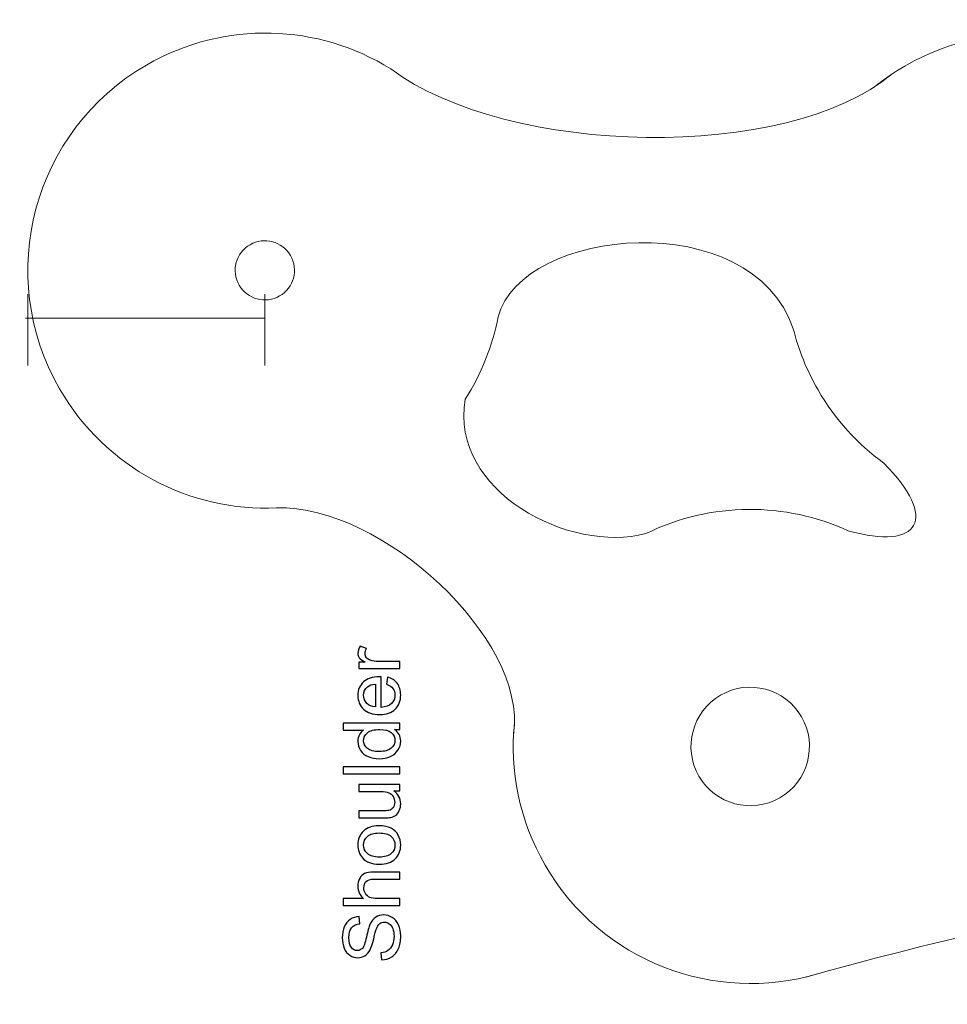
# Model space of a CAD drawing. Units: millimetres. Extents: x -819 to 558, y -342 to 336.
# Drawn here: x 276 to 376, y -20 to 85 of the extents above; entities that cross this region are included whole.
import ezdxf

# ---------------------------------------------------------------- set-up
doc = ezdxf.new("R2010")
doc.units = ezdxf.units.MM
doc.header["$MEASUREMENT"] = 0
doc.layers.add('#Layer 1', color=7, linetype='Continuous')

msp = doc.modelspace()

# ---------------------------------------------------------------- linework, layer by layer
at = {"layer": '#Layer 1', "color": 22, "lineweight": 9}
for points, knots in [([(304.0135, 33.076), (294.8068, 32.6249), (285.6747, 37.2954), (280.7487, 45.8277), (280.7487, 45.8277), (273.7349, 57.9761), (277.8969, 73.5108), (290.046, 80.525), (290.046, 80.525), (298.4633, 85.3849), (308.5349, 84.9237), (316.2429, 80.1133)], [0, 0, 0, 0, 0.33333333, 0.33333333, 0.33333333, 0.33333333, 0.66666667, 0.66666667, 0.66666667, 0.66666667, 1, 1, 1, 1]), ([(368.0574, 78.1584), (369.0774, 78.9825), (370.1747, 79.738), (371.3461, 80.4144), (371.3461, 80.4144), (376.3269, 83.29), (381.8769, 84.2869), (387.1755, 83.6251)], [0, 0, 0, 0, 0.5, 0.5, 0.5, 0.5, 1, 1, 1, 1]), ([(369.1076, 37.8669), (366.3123, 39.8965), (363.8879, 42.5325), (362.0492, 45.7174), (362.0492, 45.7174), (360.8395, 47.8126), (359.9622, 50.0086), (359.4011, 52.2441)], [0, 0, 0, 0, 0.5, 0.5, 0.5, 0.5, 1, 1, 1, 1]), ([(317.2104, 15.8788), (317.2104, 15.8788), (312.8205, 15.8788), (312.8205, 15.8788), (312.8205, 15.8788), (312.8205, 15.8788), (312.8205, 16.5477), (312.8205, 16.5477), (312.8205, 16.5477), (312.8205, 16.5477), (313.4851, 16.5477), (313.4851, 16.5477), (313.4851, 16.5477), (313.1747, 16.7184), (312.9686, 16.8765), (312.8699, 17.0218), (312.8699, 17.0218), (312.7711, 17.1658), (312.7203, 17.3252), (312.7203, 17.4988), (312.7203, 17.4988), (312.7203, 17.7499), (312.8007, 18.0039), (312.9602, 18.2636), (312.9602, 18.2636), (312.9602, 18.2636), (313.6516, 18.0068), (313.6516, 18.0068), (313.6516, 18.0068), (313.543, 17.8261), (313.4893, 17.6441), (313.4893, 17.4621), (313.4893, 17.4621), (313.4893, 17.2984), (313.5387, 17.1531), (313.6361, 17.0232), (313.6361, 17.0232), (313.7349, 16.8934), (313.8703, 16.8017), (314.0439, 16.7467), (314.0439, 16.7467), (314.3078, 16.6634), (314.597, 16.6225), (314.9117, 16.6225), (314.9117, 16.6225), (314.9117, 16.6225), (317.2104, 16.6225), (317.2104, 16.6225), (317.2104, 16.6225), (317.2104, 16.6225), (317.2104, 15.8788), (317.2104, 15.8788)], [0, 0, 0, 0, 0.07692308, 0.07692308, 0.07692308, 0.07692308, 0.15384615, 0.15384615, 0.15384615, 0.15384615, 0.23076923, 0.23076923, 0.23076923, 0.23076923, 0.30769231, 0.30769231, 0.30769231, 0.30769231, 0.38461538, 0.38461538, 0.38461538, 0.38461538, 0.46153846, 0.46153846, 0.46153846, 0.46153846, 0.53846154, 0.53846154, 0.53846154, 0.53846154, 0.61538462, 0.61538462, 0.61538462, 0.61538462, 0.69230769, 0.69230769, 0.69230769, 0.69230769, 0.76923077, 0.76923077, 0.76923077, 0.76923077, 0.84615385, 0.84615385, 0.84615385, 0.84615385, 0.92307692, 0.92307692, 0.92307692, 0.92307692, 1, 1, 1, 1]), ([(315.7965, 14.1827), (315.7965, 14.1827), (315.891, 14.9518), (315.891, 14.9518), (315.891, 14.9518), (316.3412, 14.8304), (316.6897, 14.6061), (316.9381, 14.2787), (316.9381, 14.2787), (317.185, 13.9499), (317.3092, 13.5308), (317.3092, 13.0214), (317.3092, 13.0214), (317.3092, 12.3793), (317.1116, 11.8699), (316.7165, 11.4946), (316.7165, 11.4946), (316.3214, 11.1178), (315.7668, 10.9301), (315.0528, 10.9301), (315.0528, 10.9301), (314.3134, 10.9301), (313.7405, 11.1206), (313.3327, 11.5002), (313.3327, 11.5002), (312.9249, 11.8812), (312.7203, 12.3737), (312.7203, 12.9805), (312.7203, 12.9805), (312.7203, 13.5675), (312.9207, 14.0473), (313.32, 14.4184), (313.32, 14.4184), (313.7193, 14.7909), (314.2824, 14.9772), (315.0063, 14.9772), (315.0063, 14.9772), (315.0514, 14.9772), (315.1177, 14.9758), (315.2052, 14.9729), (315.2052, 14.9729), (315.2052, 14.9729), (315.2052, 11.6992), (315.2052, 11.6992), (315.2052, 11.6992), (315.6878, 11.726), (316.0575, 11.8629), (316.3129, 12.1084), (316.3129, 12.1084), (316.5698, 12.3539), (316.6982, 12.6587), (316.6982, 13.0256), (316.6982, 13.0256), (316.6982, 13.298), (316.6262, 13.5308), (316.4823, 13.7241), (316.4823, 13.7241), (316.3398, 13.9174), (316.1112, 14.0698), (315.7965, 14.1827)], [0, 0, 0, 0, 0.06666667, 0.06666667, 0.06666667, 0.06666667, 0.13333333, 0.13333333, 0.13333333, 0.13333333, 0.2, 0.2, 0.2, 0.2, 0.26666667, 0.26666667, 0.26666667, 0.26666667, 0.33333333, 0.33333333, 0.33333333, 0.33333333, 0.4, 0.4, 0.4, 0.4, 0.46666667, 0.46666667, 0.46666667, 0.46666667, 0.53333333, 0.53333333, 0.53333333, 0.53333333, 0.6, 0.6, 0.6, 0.6, 0.66666667, 0.66666667, 0.66666667, 0.66666667, 0.73333333, 0.73333333, 0.73333333, 0.73333333, 0.8, 0.8, 0.8, 0.8, 0.86666667, 0.86666667, 0.86666667, 0.86666667, 0.93333333, 0.93333333, 0.93333333, 0.93333333, 1, 1, 1, 1]), ([(314.5942, 11.7401), (314.5942, 11.7401), (314.5942, 14.1912), (314.5942, 14.1912), (314.5942, 14.1912), (314.2245, 14.1587), (313.9465, 14.0642), (313.7631, 13.9104), (313.7631, 13.9104), (313.4766, 13.6733), (313.3327, 13.3657), (313.3327, 12.9889), (313.3327, 12.9889), (313.3327, 12.6475), (313.447, 12.3596), (313.6756, 12.1268), (313.6756, 12.1268), (313.9042, 11.8939), (314.2104, 11.7655), (314.5942, 11.7401)], [0, 0, 0, 0, 0.2, 0.2, 0.2, 0.2, 0.4, 0.4, 0.4, 0.4, 0.6, 0.6, 0.6, 0.6, 0.8, 0.8, 0.8, 0.8, 1, 1, 1, 1]), ([(317.2104, 9.3173), (317.2104, 9.3173), (316.6558, 9.3173), (316.6558, 9.3173), (316.6558, 9.3173), (317.0919, 9.0393), (317.3092, 8.6301), (317.3092, 8.0896), (317.3092, 8.0896), (317.3092, 7.7397), (317.2132, 7.418), (317.0199, 7.1244), (317.0199, 7.1244), (316.828, 6.8309), (316.5585, 6.6038), (316.2113, 6.4415), (316.2113, 6.4415), (315.8656, 6.2806), (315.4691, 6.2002), (315.019, 6.2002), (315.019, 6.2002), (314.5815, 6.2002), (314.1836, 6.2736), (313.8266, 6.4189), (313.8266, 6.4189), (313.4696, 6.5657), (313.1958, 6.7844), (313.0067, 7.0765), (313.0067, 7.0765), (312.8162, 7.3686), (312.7203, 7.6959), (312.7203, 8.0572), (312.7203, 8.0572), (312.7203, 8.3211), (312.7767, 8.5567), (312.8882, 8.7627), (312.8882, 8.7627), (312.9997, 8.9702), (313.145, 9.1381), (313.3242, 9.2679), (313.3242, 9.2679), (313.3242, 9.2679), (311.1497, 9.2679), (311.1497, 9.2679), (311.1497, 9.2679), (311.1497, 9.2679), (311.1497, 10.0073), (311.1497, 10.0073), (311.1497, 10.0073), (311.1497, 10.0073), (317.2104, 10.0073), (317.2104, 10.0073), (317.2104, 10.0073), (317.2104, 10.0073), (317.2104, 9.3173), (317.2104, 9.3173)], [0, 0, 0, 0, 0.07142857, 0.07142857, 0.07142857, 0.07142857, 0.14285714, 0.14285714, 0.14285714, 0.14285714, 0.21428571, 0.21428571, 0.21428571, 0.21428571, 0.28571429, 0.28571429, 0.28571429, 0.28571429, 0.35714286, 0.35714286, 0.35714286, 0.35714286, 0.42857143, 0.42857143, 0.42857143, 0.42857143, 0.5, 0.5, 0.5, 0.5, 0.57142857, 0.57142857, 0.57142857, 0.57142857, 0.64285714, 0.64285714, 0.64285714, 0.64285714, 0.71428571, 0.71428571, 0.71428571, 0.71428571, 0.78571429, 0.78571429, 0.78571429, 0.78571429, 0.85714286, 0.85714286, 0.85714286, 0.85714286, 0.92857143, 0.92857143, 0.92857143, 0.92857143, 1, 1, 1, 1]), ([(361.9864, -16.8552), (350.9821, -20.1201), (338.7748, -15.5703), (332.7835, -5.193), (332.7835, -5.193), (330.0058, -0.382), (328.981, 4.9602), (329.5108, 10.0938)], [0, 0, 0, 0, 0.5, 0.5, 0.5, 0.5, 1, 1, 1, 1]), ([(315.019, 6.965), (315.582, 6.965), (316.0025, 7.0835), (316.2805, 7.3206), (316.2805, 7.3206), (316.5585, 7.5577), (316.6982, 7.8371), (316.6982, 8.1602), (316.6982, 8.1602), (316.6982, 8.4847), (316.5641, 8.7613), (316.2988, 8.9885), (316.2988, 8.9885), (316.0335, 9.2157), (315.6271, 9.33), (315.0811, 9.33), (315.0811, 9.33), (314.4799, 9.33), (314.0397, 9.2143), (313.7588, 8.9829), (313.7588, 8.9829), (313.4766, 8.7514), (313.3369, 8.4664), (313.3369, 8.1263), (313.3369, 8.1263), (313.3369, 7.7961), (313.4724, 7.5196), (313.7419, 7.298), (313.7419, 7.298), (314.0114, 7.0765), (314.4376, 6.965), (315.019, 6.965)], [0, 0, 0, 0, 0.125, 0.125, 0.125, 0.125, 0.25, 0.25, 0.25, 0.25, 0.375, 0.375, 0.375, 0.375, 0.5, 0.5, 0.5, 0.5, 0.625, 0.625, 0.625, 0.625, 0.75, 0.75, 0.75, 0.75, 0.875, 0.875, 0.875, 0.875, 1, 1, 1, 1]), ([(317.2104, 4.5718), (317.2104, 4.5718), (311.1497, 4.5718), (311.1497, 4.5718), (311.1497, 4.5718), (311.1497, 4.5718), (311.1497, 5.3154), (311.1497, 5.3154), (311.1497, 5.3154), (311.1497, 5.3154), (317.2104, 5.3154), (317.2104, 5.3154), (317.2104, 5.3154), (317.2104, 5.3154), (317.2104, 4.5718), (317.2104, 4.5718)], [0, 0, 0, 0, 0.25, 0.25, 0.25, 0.25, 0.5, 0.5, 0.5, 0.5, 0.75, 0.75, 0.75, 0.75, 1, 1, 1, 1]), ([(317.2104, 2.7571), (317.2104, 2.7571), (316.5655, 2.7571), (316.5655, 2.7571), (316.5655, 2.7571), (317.0622, 2.4142), (317.3092, 1.95), (317.3092, 1.363), (317.3092, 1.363), (317.3092, 1.1047), (317.2598, 0.862), (317.161, 0.6377), (317.161, 0.6377), (317.0622, 0.4133), (316.9366, 0.2468), (316.7871, 0.1381), (316.7871, 0.1381), (316.6361, 0.0281), (316.4526, -0.0481), (316.2353, -0.0919), (316.2353, -0.0919), (316.0886, -0.1215), (315.8572, -0.137), (315.5397, -0.137), (315.5397, -0.137), (315.5397, -0.137), (312.8205, -0.137), (312.8205, -0.137), (312.8205, -0.137), (312.8205, -0.137), (312.8205, 0.6066), (312.8205, 0.6066), (312.8205, 0.6066), (312.8205, 0.6066), (315.2546, 0.6066), (315.2546, 0.6066), (315.2546, 0.6066), (315.6441, 0.6066), (315.9051, 0.6221), (316.0406, 0.6518), (316.0406, 0.6518), (316.2367, 0.6997), (316.3891, 0.7985), (316.502, 0.9495), (316.502, 0.9495), (316.6135, 1.1019), (316.6685, 1.2896), (316.6685, 1.5125), (316.6685, 1.5125), (316.6685, 1.7355), (316.6121, 1.9443), (316.4978, 2.1405), (316.4978, 2.1405), (316.3835, 2.3366), (316.2269, 2.4749), (316.0307, 2.5553), (316.0307, 2.5553), (315.8332, 2.6372), (315.5467, 2.6781), (315.1728, 2.6781), (315.1728, 2.6781), (315.1728, 2.6781), (312.8205, 2.6781), (312.8205, 2.6781), (312.8205, 2.6781), (312.8205, 2.6781), (312.8205, 3.4218), (312.8205, 3.4218), (312.8205, 3.4218), (312.8205, 3.4218), (317.2104, 3.4218), (317.2104, 3.4218), (317.2104, 3.4218), (317.2104, 3.4218), (317.2104, 2.7571), (317.2104, 2.7571)], [0, 0, 0, 0, 0.05263158, 0.05263158, 0.05263158, 0.05263158, 0.10526316, 0.10526316, 0.10526316, 0.10526316, 0.15789474, 0.15789474, 0.15789474, 0.15789474, 0.21052632, 0.21052632, 0.21052632, 0.21052632, 0.26315789, 0.26315789, 0.26315789, 0.26315789, 0.31578947, 0.31578947, 0.31578947, 0.31578947, 0.36842105, 0.36842105, 0.36842105, 0.36842105, 0.42105263, 0.42105263, 0.42105263, 0.42105263, 0.47368421, 0.47368421, 0.47368421, 0.47368421, 0.52631579, 0.52631579, 0.52631579, 0.52631579, 0.57894737, 0.57894737, 0.57894737, 0.57894737, 0.63157895, 0.63157895, 0.63157895, 0.63157895, 0.68421053, 0.68421053, 0.68421053, 0.68421053, 0.73684211, 0.73684211, 0.73684211, 0.73684211, 0.78947368, 0.78947368, 0.78947368, 0.78947368, 0.84210526, 0.84210526, 0.84210526, 0.84210526, 0.89473684, 0.89473684, 0.89473684, 0.89473684, 0.94736842, 0.94736842, 0.94736842, 0.94736842, 1, 1, 1, 1]), ([(315.0147, -5.1069), (314.2019, -5.1069), (313.5994, -4.8811), (313.2085, -4.4282), (313.2085, -4.4282), (312.884, -4.0514), (312.7203, -3.5914), (312.7203, -3.0481), (312.7203, -3.0481), (312.7203, -2.4441), (312.9178, -1.9503), (313.3144, -1.5679), (313.3144, -1.5679), (313.7095, -1.184), (314.2556, -0.9935), (314.9526, -0.9935), (314.9526, -0.9935), (315.5185, -0.9935), (315.963, -1.0782), (316.2861, -1.2475), (316.2861, -1.2475), (316.6107, -1.4169), (316.8619, -1.6638), (317.0411, -1.9869), (317.0411, -1.9869), (317.2203, -2.3115), (317.3092, -2.6643), (317.3092, -3.0481), (317.3092, -3.0481), (317.3092, -3.6619), (317.113, -4.1586), (316.7179, -4.5382), (316.7179, -4.5382), (316.3242, -4.9178), (315.757, -5.1069), (315.0147, -5.1069)], [0, 0, 0, 0, 0.11111111, 0.11111111, 0.11111111, 0.11111111, 0.22222222, 0.22222222, 0.22222222, 0.22222222, 0.33333333, 0.33333333, 0.33333333, 0.33333333, 0.44444444, 0.44444444, 0.44444444, 0.44444444, 0.55555556, 0.55555556, 0.55555556, 0.55555556, 0.66666667, 0.66666667, 0.66666667, 0.66666667, 0.77777778, 0.77777778, 0.77777778, 0.77777778, 0.88888889, 0.88888889, 0.88888889, 0.88888889, 1, 1, 1, 1]), ([(315.0147, -4.3421), (315.5778, -4.3421), (315.9983, -4.2193), (316.2777, -3.9738), (316.2777, -3.9738), (316.5585, -3.7282), (316.6982, -3.4192), (316.6982, -3.0481), (316.6982, -3.0481), (316.6982, -2.6784), (316.5571, -2.3708), (316.2763, -2.1252), (316.2763, -2.1252), (315.9954, -1.8811), (315.5665, -1.7584), (314.9907, -1.7584), (314.9907, -1.7584), (314.4475, -1.7584), (314.0354, -1.8811), (313.756, -2.1281), (313.756, -2.1281), (313.4766, -2.375), (313.3369, -2.6812), (313.3369, -3.0481), (313.3369, -3.0481), (313.3369, -3.4192), (313.4766, -3.7282), (313.7546, -3.9738), (313.7546, -3.9738), (314.0326, -4.2193), (314.4531, -4.3421), (315.0147, -4.3421)], [0, 0, 0, 0, 0.125, 0.125, 0.125, 0.125, 0.25, 0.25, 0.25, 0.25, 0.375, 0.375, 0.375, 0.375, 0.5, 0.5, 0.5, 0.5, 0.625, 0.625, 0.625, 0.625, 0.75, 0.75, 0.75, 0.75, 0.875, 0.875, 0.875, 0.875, 1, 1, 1, 1]), ([(317.2104, -9.5377), (317.2104, -9.5377), (311.1497, -9.5377), (311.1497, -9.5377), (311.1497, -9.5377), (311.1497, -9.5377), (311.1497, -8.7941), (311.1497, -8.7941), (311.1497, -8.7941), (311.1497, -8.7941), (313.3242, -8.7941), (313.3242, -8.7941), (313.3242, -8.7941), (312.9221, -8.4469), (312.7203, -8.0081), (312.7203, -7.4789), (312.7203, -7.4789), (312.7203, -7.1544), (312.7852, -6.8721), (312.9136, -6.6322), (312.9136, -6.6322), (313.0406, -6.3924), (313.2184, -6.2202), (313.4442, -6.1172), (313.4442, -6.1172), (313.6699, -6.0142), (313.9987, -5.962), (314.4277, -5.962), (314.4277, -5.962), (314.4277, -5.962), (317.2104, -5.962), (317.2104, -5.962), (317.2104, -5.962), (317.2104, -5.962), (317.2104, -6.707), (317.2104, -6.707), (317.2104, -6.707), (317.2104, -6.707), (314.4277, -6.707), (314.4277, -6.707), (314.4277, -6.707), (314.0566, -6.707), (313.7857, -6.7875), (313.6163, -6.9483), (313.6163, -6.9483), (313.447, -7.1092), (313.3609, -7.3378), (313.3609, -7.6327), (313.3609, -7.6327), (313.3609, -7.8529), (313.4188, -8.0603), (313.5331, -8.255), (313.5331, -8.255), (313.6474, -8.4497), (313.8026, -8.588), (313.9987, -8.6699), (313.9987, -8.6699), (314.1935, -8.7531), (314.4644, -8.7941), (314.8087, -8.7941), (314.8087, -8.7941), (314.8087, -8.7941), (317.2104, -8.7941), (317.2104, -8.7941), (317.2104, -8.7941), (317.2104, -8.7941), (317.2104, -9.5377), (317.2104, -9.5377)], [0, 0, 0, 0, 0.05882353, 0.05882353, 0.05882353, 0.05882353, 0.11764706, 0.11764706, 0.11764706, 0.11764706, 0.17647059, 0.17647059, 0.17647059, 0.17647059, 0.23529412, 0.23529412, 0.23529412, 0.23529412, 0.29411765, 0.29411765, 0.29411765, 0.29411765, 0.35294118, 0.35294118, 0.35294118, 0.35294118, 0.41176471, 0.41176471, 0.41176471, 0.41176471, 0.47058824, 0.47058824, 0.47058824, 0.47058824, 0.52941176, 0.52941176, 0.52941176, 0.52941176, 0.58823529, 0.58823529, 0.58823529, 0.58823529, 0.64705882, 0.64705882, 0.64705882, 0.64705882, 0.70588235, 0.70588235, 0.70588235, 0.70588235, 0.76470588, 0.76470588, 0.76470588, 0.76470588, 0.82352941, 0.82352941, 0.82352941, 0.82352941, 0.88235294, 0.88235294, 0.88235294, 0.88235294, 0.94117647, 0.94117647, 0.94117647, 0.94117647, 1, 1, 1, 1]), ([(315.2631, -15.3627), (315.2631, -15.3627), (315.1968, -14.6064), (315.1968, -14.6064), (315.1968, -14.6064), (315.5001, -14.5711), (315.7485, -14.4878), (315.9432, -14.3566), (315.9432, -14.3566), (316.138, -14.2254), (316.2946, -14.0222), (316.4145, -13.747), (316.4145, -13.747), (316.5345, -13.4718), (316.5937, -13.1614), (316.5937, -12.8171), (316.5937, -12.8171), (316.5937, -12.5109), (316.5486, -12.2413), (316.4583, -12.0071), (316.4583, -12.0071), (316.3666, -11.7729), (316.2424, -11.5979), (316.0843, -11.4836), (316.0843, -11.4836), (315.9249, -11.3693), (315.7527, -11.3114), (315.5651, -11.3114), (315.5651, -11.3114), (315.3746, -11.3114), (315.2095, -11.3665), (315.0669, -11.4779), (315.0669, -11.4779), (314.9244, -11.588), (314.8059, -11.77), (314.7099, -12.0226), (314.7099, -12.0226), (314.6464, -12.1863), (314.5477, -12.5447), (314.4136, -13.1021), (314.4136, -13.1021), (314.2795, -13.6581), (314.154, -14.049), (314.0354, -14.2719), (314.0354, -14.2719), (313.8844, -14.5612), (313.6953, -14.7771), (313.471, -14.9196), (313.471, -14.9196), (313.2466, -15.0607), (312.9954, -15.1313), (312.716, -15.1313), (312.716, -15.1313), (312.4112, -15.1313), (312.1248, -15.0452), (311.8595, -14.8716), (311.8595, -14.8716), (311.5928, -14.6981), (311.391, -14.4441), (311.2527, -14.1111), (311.2527, -14.1111), (311.1159, -13.7766), (311.0467, -13.4069), (311.0467, -12.9991), (311.0467, -12.9991), (311.0467, -12.549), (311.1187, -12.1539), (311.264, -11.8096), (311.264, -11.8096), (311.408, -11.4667), (311.621, -11.2028), (311.9018, -11.0179), (311.9018, -11.0179), (312.1841, -10.8345), (312.5016, -10.7343), (312.8572, -10.7202), (312.8572, -10.7202), (312.8572, -10.7202), (312.915, -11.4892), (312.915, -11.4892), (312.915, -11.4892), (312.5326, -11.5316), (312.2419, -11.6713), (312.0472, -11.9097), (312.0472, -11.9097), (311.851, -12.1482), (311.7537, -12.4996), (311.7537, -12.9652), (311.7537, -12.9652), (311.7537, -13.4507), (311.8426, -13.8034), (312.0204, -14.0264), (312.0204, -14.0264), (312.1982, -14.2479), (312.4127, -14.3594), (312.6624, -14.3594), (312.6624, -14.3594), (312.8811, -14.3594), (313.0604, -14.2804), (313.2001, -14.1238), (313.2001, -14.1238), (313.3412, -13.9685), (313.4851, -13.5664), (313.6319, -12.9144), (313.6319, -12.9144), (313.78, -12.2625), (313.9084, -11.8152), (314.0185, -11.5725), (314.0185, -11.5725), (314.1822, -11.2197), (314.3882, -10.9587), (314.6366, -10.7907), (314.6366, -10.7907), (314.8863, -10.6228), (315.1742, -10.5396), (315.4987, -10.5396), (315.4987, -10.5396), (315.8219, -10.5396), (316.1253, -10.6313), (316.4103, -10.8161), (316.4103, -10.8161), (316.6953, -11.001), (316.9169, -11.2663), (317.0763, -11.612), (317.0763, -11.612), (317.2344, -11.9577), (317.3134, -12.3472), (317.3134, -12.779), (317.3134, -12.779), (317.3134, -13.3279), (317.2344, -13.7879), (317.0735, -14.1576), (317.0735, -14.1576), (316.9141, -14.5287), (316.6742, -14.8194), (316.3525, -15.0311), (316.3525, -15.0311), (316.0321, -15.2413), (315.6681, -15.3528), (315.2631, -15.3627)], [0, 0, 0, 0, 0.02857143, 0.02857143, 0.02857143, 0.02857143, 0.05714286, 0.05714286, 0.05714286, 0.05714286, 0.08571429, 0.08571429, 0.08571429, 0.08571429, 0.11428571, 0.11428571, 0.11428571, 0.11428571, 0.14285714, 0.14285714, 0.14285714, 0.14285714, 0.17142857, 0.17142857, 0.17142857, 0.17142857, 0.2, 0.2, 0.2, 0.2, 0.22857143, 0.22857143, 0.22857143, 0.22857143, 0.25714286, 0.25714286, 0.25714286, 0.25714286, 0.28571429, 0.28571429, 0.28571429, 0.28571429, 0.31428571, 0.31428571, 0.31428571, 0.31428571, 0.34285714, 0.34285714, 0.34285714, 0.34285714, 0.37142857, 0.37142857, 0.37142857, 0.37142857, 0.4, 0.4, 0.4, 0.4, 0.42857143, 0.42857143, 0.42857143, 0.42857143, 0.45714286, 0.45714286, 0.45714286, 0.45714286, 0.48571429, 0.48571429, 0.48571429, 0.48571429, 0.51428571, 0.51428571, 0.51428571, 0.51428571, 0.54285714, 0.54285714, 0.54285714, 0.54285714, 0.57142857, 0.57142857, 0.57142857, 0.57142857, 0.6, 0.6, 0.6, 0.6, 0.62857143, 0.62857143, 0.62857143, 0.62857143, 0.65714286, 0.65714286, 0.65714286, 0.65714286, 0.68571429, 0.68571429, 0.68571429, 0.68571429, 0.71428571, 0.71428571, 0.71428571, 0.71428571, 0.74285714, 0.74285714, 0.74285714, 0.74285714, 0.77142857, 0.77142857, 0.77142857, 0.77142857, 0.8, 0.8, 0.8, 0.8, 0.82857143, 0.82857143, 0.82857143, 0.82857143, 0.85714286, 0.85714286, 0.85714286, 0.85714286, 0.88571429, 0.88571429, 0.88571429, 0.88571429, 0.91428571, 0.91428571, 0.91428571, 0.91428571, 0.94285714, 0.94285714, 0.94285714, 0.94285714, 0.97142857, 0.97142857, 0.97142857, 0.97142857, 1, 1, 1, 1])]:
    msp.add_open_spline(points, degree=3, knots=knots, dxfattribs=at)
for points in [[(316.2429, 80.1133), (328.8257, 70.7058), (358.8119, 70.1177), (369.9894, 79.579)], [(327.7674, 53.5371), (330.2369, 63.1799), (354.9313, 65.5316), (359.3996, 52.2438)], [(327.7674, 53.5371), (327.1562, 50.4358), (325.953, 47.4066), (324.2393, 44.7177)], [(343.589, 30.3237), (335.5213, 28.1368), (322.4754, 34.8399), (324.2393, 44.7177)], [(369.0982, 37.854), (375.0262, 31.9605), (372.9791, 28.4145), (365.2938, 30.6303)], [(343.5948, 30.3121), (350.6206, 33.7668), (358.5756, 33.6795), (365.2971, 30.6294)], [(329.42, 8.887), (330.847, 19.0314), (315.3024, 33.4288), (304.0135, 33.076)], [(360.7518, -17.1947), (387.9157, -9.6982), (412.7858, -4.3131), (412.7858, -18.5472)]]:
    msp.add_open_spline(points, degree=3, dxfattribs=at)
at = {"layer": '#Layer 1', "color": 7, "lineweight": 9}
for points in [[(301.1585, 61.2776), (302.6771, 62.1544), (304.6188, 61.6338), (305.4956, 60.1152), (305.4956, 60.1152), (306.3723, 58.5966), (305.8521, 56.6549), (304.3335, 55.7782), (304.3335, 55.7782), (302.8149, 54.9014), (300.8731, 55.4216), (299.9963, 56.9402), (299.9963, 56.9402), (299.1197, 58.4588), (299.6399, 60.4008), (301.1585, 61.2776)], [(351.6057, 13.0063), (354.6429, 14.7598), (358.5263, 13.7187), (360.2798, 10.6819), (360.2798, 10.6819), (362.0334, 7.6447), (360.9929, 3.761), (357.9557, 2.0075), (357.9557, 2.0075), (354.9185, 0.2539), (351.0349, 1.2947), (349.2813, 4.3319), (349.2813, 4.3319), (347.5281, 7.3687), (348.5685, 11.2527), (351.6057, 13.0063)]]:
    msp.add_open_spline(points, degree=3, knots=[0, 0, 0, 0, 0.25, 0.25, 0.25, 0.25, 0.5, 0.5, 0.5, 0.5, 0.75, 0.75, 0.75, 0.75, 1, 1, 1, 1], dxfattribs=at)
at = {"layer": '#Layer 1', "color": 250, "lineweight": 20}
for points in [[(277.3421, 55.988), (277.3421, 55.988), (277.3421, 48.3348), (277.3421, 48.3348)], [(302.746, 55.9878), (302.746, 55.9878), (302.746, 48.3346), (302.746, 48.3346)], [(277.3421, 53.4148), (277.3421, 53.4148), (277.086, 53.4148), (277.086, 53.4148)], [(302.746, 53.4146), (302.746, 53.4146), (277.3421, 53.4148), (277.3421, 53.4148)]]:
    msp.add_open_spline(points, degree=3, dxfattribs=at)
at = {"layer": '#Layer 1', "color": 250}
for points, knots in [([(317.2104, 15.8788), (317.2104, 15.8788), (312.8205, 15.8788), (312.8205, 15.8788), (312.8205, 15.8788), (312.8205, 15.8788), (312.8205, 16.5477), (312.8205, 16.5477), (312.8205, 16.5477), (312.8205, 16.5477), (313.4851, 16.5477), (313.4851, 16.5477), (313.4851, 16.5477), (313.1747, 16.7184), (312.9686, 16.8765), (312.8699, 17.0218), (312.8699, 17.0218), (312.7711, 17.1658), (312.7203, 17.3252), (312.7203, 17.4988), (312.7203, 17.4988), (312.7203, 17.7499), (312.8007, 18.0039), (312.9602, 18.2636), (312.9602, 18.2636), (312.9602, 18.2636), (313.6516, 18.0068), (313.6516, 18.0068), (313.6516, 18.0068), (313.543, 17.8261), (313.4893, 17.6441), (313.4893, 17.4621), (313.4893, 17.4621), (313.4893, 17.2984), (313.5387, 17.1531), (313.6361, 17.0232), (313.6361, 17.0232), (313.7349, 16.8934), (313.8703, 16.8017), (314.0439, 16.7467), (314.0439, 16.7467), (314.3078, 16.6634), (314.597, 16.6225), (314.9117, 16.6225), (314.9117, 16.6225), (314.9117, 16.6225), (317.2104, 16.6225), (317.2104, 16.6225), (317.2104, 16.6225), (317.2104, 16.6225), (317.2104, 15.8788), (317.2104, 15.8788)], [0, 0, 0, 0, 0.07692308, 0.07692308, 0.07692308, 0.07692308, 0.15384615, 0.15384615, 0.15384615, 0.15384615, 0.23076923, 0.23076923, 0.23076923, 0.23076923, 0.30769231, 0.30769231, 0.30769231, 0.30769231, 0.38461538, 0.38461538, 0.38461538, 0.38461538, 0.46153846, 0.46153846, 0.46153846, 0.46153846, 0.53846154, 0.53846154, 0.53846154, 0.53846154, 0.61538462, 0.61538462, 0.61538462, 0.61538462, 0.69230769, 0.69230769, 0.69230769, 0.69230769, 0.76923077, 0.76923077, 0.76923077, 0.76923077, 0.84615385, 0.84615385, 0.84615385, 0.84615385, 0.92307692, 0.92307692, 0.92307692, 0.92307692, 1, 1, 1, 1]), ([(315.7965, 14.1827), (315.7965, 14.1827), (315.891, 14.9518), (315.891, 14.9518), (315.891, 14.9518), (316.3412, 14.8304), (316.6897, 14.6061), (316.9381, 14.2787), (316.9381, 14.2787), (317.185, 13.9499), (317.3092, 13.5308), (317.3092, 13.0214), (317.3092, 13.0214), (317.3092, 12.3793), (317.1116, 11.8699), (316.7165, 11.4946), (316.7165, 11.4946), (316.3214, 11.1178), (315.7668, 10.9301), (315.0528, 10.9301), (315.0528, 10.9301), (314.3134, 10.9301), (313.7405, 11.1206), (313.3327, 11.5002), (313.3327, 11.5002), (312.9249, 11.8812), (312.7203, 12.3737), (312.7203, 12.9805), (312.7203, 12.9805), (312.7203, 13.5675), (312.9207, 14.0473), (313.32, 14.4184), (313.32, 14.4184), (313.7193, 14.7909), (314.2824, 14.9772), (315.0063, 14.9772), (315.0063, 14.9772), (315.0514, 14.9772), (315.1177, 14.9758), (315.2052, 14.9729), (315.2052, 14.9729), (315.2052, 14.9729), (315.2052, 11.6992), (315.2052, 11.6992), (315.2052, 11.6992), (315.6878, 11.726), (316.0575, 11.8629), (316.3129, 12.1084), (316.3129, 12.1084), (316.5698, 12.3539), (316.6982, 12.6587), (316.6982, 13.0256), (316.6982, 13.0256), (316.6982, 13.298), (316.6262, 13.5308), (316.4823, 13.7241), (316.4823, 13.7241), (316.3398, 13.9174), (316.1112, 14.0698), (315.7965, 14.1827)], [0, 0, 0, 0, 0.06666667, 0.06666667, 0.06666667, 0.06666667, 0.13333333, 0.13333333, 0.13333333, 0.13333333, 0.2, 0.2, 0.2, 0.2, 0.26666667, 0.26666667, 0.26666667, 0.26666667, 0.33333333, 0.33333333, 0.33333333, 0.33333333, 0.4, 0.4, 0.4, 0.4, 0.46666667, 0.46666667, 0.46666667, 0.46666667, 0.53333333, 0.53333333, 0.53333333, 0.53333333, 0.6, 0.6, 0.6, 0.6, 0.66666667, 0.66666667, 0.66666667, 0.66666667, 0.73333333, 0.73333333, 0.73333333, 0.73333333, 0.8, 0.8, 0.8, 0.8, 0.86666667, 0.86666667, 0.86666667, 0.86666667, 0.93333333, 0.93333333, 0.93333333, 0.93333333, 1, 1, 1, 1]), ([(314.5942, 11.7401), (314.5942, 11.7401), (314.5942, 14.1912), (314.5942, 14.1912), (314.5942, 14.1912), (314.2245, 14.1587), (313.9465, 14.0642), (313.7631, 13.9104), (313.7631, 13.9104), (313.4766, 13.6733), (313.3327, 13.3657), (313.3327, 12.9889), (313.3327, 12.9889), (313.3327, 12.6475), (313.447, 12.3596), (313.6756, 12.1268), (313.6756, 12.1268), (313.9042, 11.8939), (314.2104, 11.7655), (314.5942, 11.7401)], [0, 0, 0, 0, 0.2, 0.2, 0.2, 0.2, 0.4, 0.4, 0.4, 0.4, 0.6, 0.6, 0.6, 0.6, 0.8, 0.8, 0.8, 0.8, 1, 1, 1, 1]), ([(317.2104, 9.3173), (317.2104, 9.3173), (316.6558, 9.3173), (316.6558, 9.3173), (316.6558, 9.3173), (317.0919, 9.0393), (317.3092, 8.6301), (317.3092, 8.0896), (317.3092, 8.0896), (317.3092, 7.7397), (317.2132, 7.418), (317.0199, 7.1244), (317.0199, 7.1244), (316.828, 6.8309), (316.5585, 6.6038), (316.2113, 6.4415), (316.2113, 6.4415), (315.8656, 6.2806), (315.4691, 6.2002), (315.019, 6.2002), (315.019, 6.2002), (314.5815, 6.2002), (314.1836, 6.2736), (313.8266, 6.4189), (313.8266, 6.4189), (313.4696, 6.5657), (313.1958, 6.7844), (313.0067, 7.0765), (313.0067, 7.0765), (312.8162, 7.3686), (312.7203, 7.6959), (312.7203, 8.0572), (312.7203, 8.0572), (312.7203, 8.3211), (312.7767, 8.5567), (312.8882, 8.7627), (312.8882, 8.7627), (312.9997, 8.9702), (313.145, 9.1381), (313.3242, 9.2679), (313.3242, 9.2679), (313.3242, 9.2679), (311.1497, 9.2679), (311.1497, 9.2679), (311.1497, 9.2679), (311.1497, 9.2679), (311.1497, 10.0073), (311.1497, 10.0073), (311.1497, 10.0073), (311.1497, 10.0073), (317.2104, 10.0073), (317.2104, 10.0073), (317.2104, 10.0073), (317.2104, 10.0073), (317.2104, 9.3173), (317.2104, 9.3173)], [0, 0, 0, 0, 0.07142857, 0.07142857, 0.07142857, 0.07142857, 0.14285714, 0.14285714, 0.14285714, 0.14285714, 0.21428571, 0.21428571, 0.21428571, 0.21428571, 0.28571429, 0.28571429, 0.28571429, 0.28571429, 0.35714286, 0.35714286, 0.35714286, 0.35714286, 0.42857143, 0.42857143, 0.42857143, 0.42857143, 0.5, 0.5, 0.5, 0.5, 0.57142857, 0.57142857, 0.57142857, 0.57142857, 0.64285714, 0.64285714, 0.64285714, 0.64285714, 0.71428571, 0.71428571, 0.71428571, 0.71428571, 0.78571429, 0.78571429, 0.78571429, 0.78571429, 0.85714286, 0.85714286, 0.85714286, 0.85714286, 0.92857143, 0.92857143, 0.92857143, 0.92857143, 1, 1, 1, 1]), ([(315.019, 6.965), (315.582, 6.965), (316.0025, 7.0835), (316.2805, 7.3206), (316.2805, 7.3206), (316.5585, 7.5577), (316.6982, 7.8371), (316.6982, 8.1602), (316.6982, 8.1602), (316.6982, 8.4847), (316.5641, 8.7613), (316.2988, 8.9885), (316.2988, 8.9885), (316.0335, 9.2157), (315.6271, 9.33), (315.0811, 9.33), (315.0811, 9.33), (314.4799, 9.33), (314.0397, 9.2143), (313.7588, 8.9829), (313.7588, 8.9829), (313.4766, 8.7514), (313.3369, 8.4664), (313.3369, 8.1263), (313.3369, 8.1263), (313.3369, 7.7961), (313.4724, 7.5196), (313.7419, 7.298), (313.7419, 7.298), (314.0114, 7.0765), (314.4376, 6.965), (315.019, 6.965)], [0, 0, 0, 0, 0.125, 0.125, 0.125, 0.125, 0.25, 0.25, 0.25, 0.25, 0.375, 0.375, 0.375, 0.375, 0.5, 0.5, 0.5, 0.5, 0.625, 0.625, 0.625, 0.625, 0.75, 0.75, 0.75, 0.75, 0.875, 0.875, 0.875, 0.875, 1, 1, 1, 1]), ([(317.2104, 4.5718), (317.2104, 4.5718), (311.1497, 4.5718), (311.1497, 4.5718), (311.1497, 4.5718), (311.1497, 4.5718), (311.1497, 5.3154), (311.1497, 5.3154), (311.1497, 5.3154), (311.1497, 5.3154), (317.2104, 5.3154), (317.2104, 5.3154), (317.2104, 5.3154), (317.2104, 5.3154), (317.2104, 4.5718), (317.2104, 4.5718)], [0, 0, 0, 0, 0.25, 0.25, 0.25, 0.25, 0.5, 0.5, 0.5, 0.5, 0.75, 0.75, 0.75, 0.75, 1, 1, 1, 1]), ([(317.2104, 2.7571), (317.2104, 2.7571), (316.5655, 2.7571), (316.5655, 2.7571), (316.5655, 2.7571), (317.0622, 2.4142), (317.3092, 1.95), (317.3092, 1.363), (317.3092, 1.363), (317.3092, 1.1047), (317.2598, 0.862), (317.161, 0.6377), (317.161, 0.6377), (317.0622, 0.4133), (316.9366, 0.2468), (316.7871, 0.1381), (316.7871, 0.1381), (316.6361, 0.0281), (316.4526, -0.0481), (316.2353, -0.0919), (316.2353, -0.0919), (316.0886, -0.1215), (315.8572, -0.137), (315.5397, -0.137), (315.5397, -0.137), (315.5397, -0.137), (312.8205, -0.137), (312.8205, -0.137), (312.8205, -0.137), (312.8205, -0.137), (312.8205, 0.6066), (312.8205, 0.6066), (312.8205, 0.6066), (312.8205, 0.6066), (315.2546, 0.6066), (315.2546, 0.6066), (315.2546, 0.6066), (315.6441, 0.6066), (315.9051, 0.6221), (316.0406, 0.6518), (316.0406, 0.6518), (316.2367, 0.6997), (316.3891, 0.7985), (316.502, 0.9495), (316.502, 0.9495), (316.6135, 1.1019), (316.6685, 1.2896), (316.6685, 1.5125), (316.6685, 1.5125), (316.6685, 1.7355), (316.6121, 1.9443), (316.4978, 2.1405), (316.4978, 2.1405), (316.3835, 2.3366), (316.2269, 2.4749), (316.0307, 2.5553), (316.0307, 2.5553), (315.8332, 2.6372), (315.5467, 2.6781), (315.1728, 2.6781), (315.1728, 2.6781), (315.1728, 2.6781), (312.8205, 2.6781), (312.8205, 2.6781), (312.8205, 2.6781), (312.8205, 2.6781), (312.8205, 3.4218), (312.8205, 3.4218), (312.8205, 3.4218), (312.8205, 3.4218), (317.2104, 3.4218), (317.2104, 3.4218), (317.2104, 3.4218), (317.2104, 3.4218), (317.2104, 2.7571), (317.2104, 2.7571)], [0, 0, 0, 0, 0.05263158, 0.05263158, 0.05263158, 0.05263158, 0.10526316, 0.10526316, 0.10526316, 0.10526316, 0.15789474, 0.15789474, 0.15789474, 0.15789474, 0.21052632, 0.21052632, 0.21052632, 0.21052632, 0.26315789, 0.26315789, 0.26315789, 0.26315789, 0.31578947, 0.31578947, 0.31578947, 0.31578947, 0.36842105, 0.36842105, 0.36842105, 0.36842105, 0.42105263, 0.42105263, 0.42105263, 0.42105263, 0.47368421, 0.47368421, 0.47368421, 0.47368421, 0.52631579, 0.52631579, 0.52631579, 0.52631579, 0.57894737, 0.57894737, 0.57894737, 0.57894737, 0.63157895, 0.63157895, 0.63157895, 0.63157895, 0.68421053, 0.68421053, 0.68421053, 0.68421053, 0.73684211, 0.73684211, 0.73684211, 0.73684211, 0.78947368, 0.78947368, 0.78947368, 0.78947368, 0.84210526, 0.84210526, 0.84210526, 0.84210526, 0.89473684, 0.89473684, 0.89473684, 0.89473684, 0.94736842, 0.94736842, 0.94736842, 0.94736842, 1, 1, 1, 1]), ([(315.0147, -5.1069), (314.2019, -5.1069), (313.5994, -4.8811), (313.2085, -4.4282), (313.2085, -4.4282), (312.884, -4.0514), (312.7203, -3.5914), (312.7203, -3.0481), (312.7203, -3.0481), (312.7203, -2.4441), (312.9178, -1.9503), (313.3144, -1.5679), (313.3144, -1.5679), (313.7095, -1.184), (314.2556, -0.9935), (314.9526, -0.9935), (314.9526, -0.9935), (315.5185, -0.9935), (315.963, -1.0782), (316.2861, -1.2475), (316.2861, -1.2475), (316.6107, -1.4169), (316.8619, -1.6638), (317.0411, -1.9869), (317.0411, -1.9869), (317.2203, -2.3115), (317.3092, -2.6643), (317.3092, -3.0481), (317.3092, -3.0481), (317.3092, -3.6619), (317.113, -4.1586), (316.7179, -4.5382), (316.7179, -4.5382), (316.3242, -4.9178), (315.757, -5.1069), (315.0147, -5.1069)], [0, 0, 0, 0, 0.11111111, 0.11111111, 0.11111111, 0.11111111, 0.22222222, 0.22222222, 0.22222222, 0.22222222, 0.33333333, 0.33333333, 0.33333333, 0.33333333, 0.44444444, 0.44444444, 0.44444444, 0.44444444, 0.55555556, 0.55555556, 0.55555556, 0.55555556, 0.66666667, 0.66666667, 0.66666667, 0.66666667, 0.77777778, 0.77777778, 0.77777778, 0.77777778, 0.88888889, 0.88888889, 0.88888889, 0.88888889, 1, 1, 1, 1]), ([(315.0147, -4.3421), (315.5778, -4.3421), (315.9983, -4.2193), (316.2777, -3.9738), (316.2777, -3.9738), (316.5585, -3.7282), (316.6982, -3.4192), (316.6982, -3.0481), (316.6982, -3.0481), (316.6982, -2.6784), (316.5571, -2.3708), (316.2763, -2.1252), (316.2763, -2.1252), (315.9954, -1.8811), (315.5665, -1.7584), (314.9907, -1.7584), (314.9907, -1.7584), (314.4475, -1.7584), (314.0354, -1.8811), (313.756, -2.1281), (313.756, -2.1281), (313.4766, -2.375), (313.3369, -2.6812), (313.3369, -3.0481), (313.3369, -3.0481), (313.3369, -3.4192), (313.4766, -3.7282), (313.7546, -3.9738), (313.7546, -3.9738), (314.0326, -4.2193), (314.4531, -4.3421), (315.0147, -4.3421)], [0, 0, 0, 0, 0.125, 0.125, 0.125, 0.125, 0.25, 0.25, 0.25, 0.25, 0.375, 0.375, 0.375, 0.375, 0.5, 0.5, 0.5, 0.5, 0.625, 0.625, 0.625, 0.625, 0.75, 0.75, 0.75, 0.75, 0.875, 0.875, 0.875, 0.875, 1, 1, 1, 1]), ([(317.2104, -9.5377), (317.2104, -9.5377), (311.1497, -9.5377), (311.1497, -9.5377), (311.1497, -9.5377), (311.1497, -9.5377), (311.1497, -8.7941), (311.1497, -8.7941), (311.1497, -8.7941), (311.1497, -8.7941), (313.3242, -8.7941), (313.3242, -8.7941), (313.3242, -8.7941), (312.9221, -8.4469), (312.7203, -8.0081), (312.7203, -7.4789), (312.7203, -7.4789), (312.7203, -7.1544), (312.7852, -6.8721), (312.9136, -6.6322), (312.9136, -6.6322), (313.0406, -6.3924), (313.2184, -6.2202), (313.4442, -6.1172), (313.4442, -6.1172), (313.6699, -6.0142), (313.9987, -5.962), (314.4277, -5.962), (314.4277, -5.962), (314.4277, -5.962), (317.2104, -5.962), (317.2104, -5.962), (317.2104, -5.962), (317.2104, -5.962), (317.2104, -6.707), (317.2104, -6.707), (317.2104, -6.707), (317.2104, -6.707), (314.4277, -6.707), (314.4277, -6.707), (314.4277, -6.707), (314.0566, -6.707), (313.7857, -6.7875), (313.6163, -6.9483), (313.6163, -6.9483), (313.447, -7.1092), (313.3609, -7.3378), (313.3609, -7.6327), (313.3609, -7.6327), (313.3609, -7.8529), (313.4188, -8.0603), (313.5331, -8.255), (313.5331, -8.255), (313.6474, -8.4497), (313.8026, -8.588), (313.9987, -8.6699), (313.9987, -8.6699), (314.1935, -8.7531), (314.4644, -8.7941), (314.8087, -8.7941), (314.8087, -8.7941), (314.8087, -8.7941), (317.2104, -8.7941), (317.2104, -8.7941), (317.2104, -8.7941), (317.2104, -8.7941), (317.2104, -9.5377), (317.2104, -9.5377)], [0, 0, 0, 0, 0.05882353, 0.05882353, 0.05882353, 0.05882353, 0.11764706, 0.11764706, 0.11764706, 0.11764706, 0.17647059, 0.17647059, 0.17647059, 0.17647059, 0.23529412, 0.23529412, 0.23529412, 0.23529412, 0.29411765, 0.29411765, 0.29411765, 0.29411765, 0.35294118, 0.35294118, 0.35294118, 0.35294118, 0.41176471, 0.41176471, 0.41176471, 0.41176471, 0.47058824, 0.47058824, 0.47058824, 0.47058824, 0.52941176, 0.52941176, 0.52941176, 0.52941176, 0.58823529, 0.58823529, 0.58823529, 0.58823529, 0.64705882, 0.64705882, 0.64705882, 0.64705882, 0.70588235, 0.70588235, 0.70588235, 0.70588235, 0.76470588, 0.76470588, 0.76470588, 0.76470588, 0.82352941, 0.82352941, 0.82352941, 0.82352941, 0.88235294, 0.88235294, 0.88235294, 0.88235294, 0.94117647, 0.94117647, 0.94117647, 0.94117647, 1, 1, 1, 1]), ([(315.2631, -15.3627), (315.2631, -15.3627), (315.1968, -14.6064), (315.1968, -14.6064), (315.1968, -14.6064), (315.5001, -14.5711), (315.7485, -14.4878), (315.9432, -14.3566), (315.9432, -14.3566), (316.138, -14.2254), (316.2946, -14.0222), (316.4145, -13.747), (316.4145, -13.747), (316.5345, -13.4718), (316.5937, -13.1614), (316.5937, -12.8171), (316.5937, -12.8171), (316.5937, -12.5109), (316.5486, -12.2413), (316.4583, -12.0071), (316.4583, -12.0071), (316.3666, -11.7729), (316.2424, -11.5979), (316.0843, -11.4836), (316.0843, -11.4836), (315.9249, -11.3693), (315.7527, -11.3114), (315.5651, -11.3114), (315.5651, -11.3114), (315.3746, -11.3114), (315.2095, -11.3665), (315.0669, -11.4779), (315.0669, -11.4779), (314.9244, -11.588), (314.8059, -11.77), (314.7099, -12.0226), (314.7099, -12.0226), (314.6464, -12.1863), (314.5477, -12.5447), (314.4136, -13.1021), (314.4136, -13.1021), (314.2795, -13.6581), (314.154, -14.049), (314.0354, -14.2719), (314.0354, -14.2719), (313.8844, -14.5612), (313.6953, -14.7771), (313.471, -14.9196), (313.471, -14.9196), (313.2466, -15.0607), (312.9954, -15.1313), (312.716, -15.1313), (312.716, -15.1313), (312.4112, -15.1313), (312.1248, -15.0452), (311.8595, -14.8716), (311.8595, -14.8716), (311.5928, -14.6981), (311.391, -14.4441), (311.2527, -14.1111), (311.2527, -14.1111), (311.1159, -13.7766), (311.0467, -13.4069), (311.0467, -12.9991), (311.0467, -12.9991), (311.0467, -12.549), (311.1187, -12.1539), (311.264, -11.8096), (311.264, -11.8096), (311.408, -11.4667), (311.621, -11.2028), (311.9018, -11.0179), (311.9018, -11.0179), (312.1841, -10.8345), (312.5016, -10.7343), (312.8572, -10.7202), (312.8572, -10.7202), (312.8572, -10.7202), (312.915, -11.4892), (312.915, -11.4892), (312.915, -11.4892), (312.5326, -11.5316), (312.2419, -11.6713), (312.0472, -11.9097), (312.0472, -11.9097), (311.851, -12.1482), (311.7537, -12.4996), (311.7537, -12.9652), (311.7537, -12.9652), (311.7537, -13.4507), (311.8426, -13.8034), (312.0204, -14.0264), (312.0204, -14.0264), (312.1982, -14.2479), (312.4127, -14.3594), (312.6624, -14.3594), (312.6624, -14.3594), (312.8811, -14.3594), (313.0604, -14.2804), (313.2001, -14.1238), (313.2001, -14.1238), (313.3412, -13.9685), (313.4851, -13.5664), (313.6319, -12.9144), (313.6319, -12.9144), (313.78, -12.2625), (313.9084, -11.8152), (314.0185, -11.5725), (314.0185, -11.5725), (314.1822, -11.2197), (314.3882, -10.9587), (314.6366, -10.7907), (314.6366, -10.7907), (314.8863, -10.6228), (315.1742, -10.5396), (315.4987, -10.5396), (315.4987, -10.5396), (315.8219, -10.5396), (316.1253, -10.6313), (316.4103, -10.8161), (316.4103, -10.8161), (316.6953, -11.001), (316.9169, -11.2663), (317.0763, -11.612), (317.0763, -11.612), (317.2344, -11.9577), (317.3134, -12.3472), (317.3134, -12.779), (317.3134, -12.779), (317.3134, -13.3279), (317.2344, -13.7879), (317.0735, -14.1576), (317.0735, -14.1576), (316.9141, -14.5287), (316.6742, -14.8194), (316.3525, -15.0311), (316.3525, -15.0311), (316.0321, -15.2413), (315.6681, -15.3528), (315.2631, -15.3627)], [0, 0, 0, 0, 0.02857143, 0.02857143, 0.02857143, 0.02857143, 0.05714286, 0.05714286, 0.05714286, 0.05714286, 0.08571429, 0.08571429, 0.08571429, 0.08571429, 0.11428571, 0.11428571, 0.11428571, 0.11428571, 0.14285714, 0.14285714, 0.14285714, 0.14285714, 0.17142857, 0.17142857, 0.17142857, 0.17142857, 0.2, 0.2, 0.2, 0.2, 0.22857143, 0.22857143, 0.22857143, 0.22857143, 0.25714286, 0.25714286, 0.25714286, 0.25714286, 0.28571429, 0.28571429, 0.28571429, 0.28571429, 0.31428571, 0.31428571, 0.31428571, 0.31428571, 0.34285714, 0.34285714, 0.34285714, 0.34285714, 0.37142857, 0.37142857, 0.37142857, 0.37142857, 0.4, 0.4, 0.4, 0.4, 0.42857143, 0.42857143, 0.42857143, 0.42857143, 0.45714286, 0.45714286, 0.45714286, 0.45714286, 0.48571429, 0.48571429, 0.48571429, 0.48571429, 0.51428571, 0.51428571, 0.51428571, 0.51428571, 0.54285714, 0.54285714, 0.54285714, 0.54285714, 0.57142857, 0.57142857, 0.57142857, 0.57142857, 0.6, 0.6, 0.6, 0.6, 0.62857143, 0.62857143, 0.62857143, 0.62857143, 0.65714286, 0.65714286, 0.65714286, 0.65714286, 0.68571429, 0.68571429, 0.68571429, 0.68571429, 0.71428571, 0.71428571, 0.71428571, 0.71428571, 0.74285714, 0.74285714, 0.74285714, 0.74285714, 0.77142857, 0.77142857, 0.77142857, 0.77142857, 0.8, 0.8, 0.8, 0.8, 0.82857143, 0.82857143, 0.82857143, 0.82857143, 0.85714286, 0.85714286, 0.85714286, 0.85714286, 0.88571429, 0.88571429, 0.88571429, 0.88571429, 0.91428571, 0.91428571, 0.91428571, 0.91428571, 0.94285714, 0.94285714, 0.94285714, 0.94285714, 0.97142857, 0.97142857, 0.97142857, 0.97142857, 1, 1, 1, 1])]:
    msp.add_open_spline(points, degree=3, knots=knots, dxfattribs=at)

doc.saveas('drawing.dxf')
